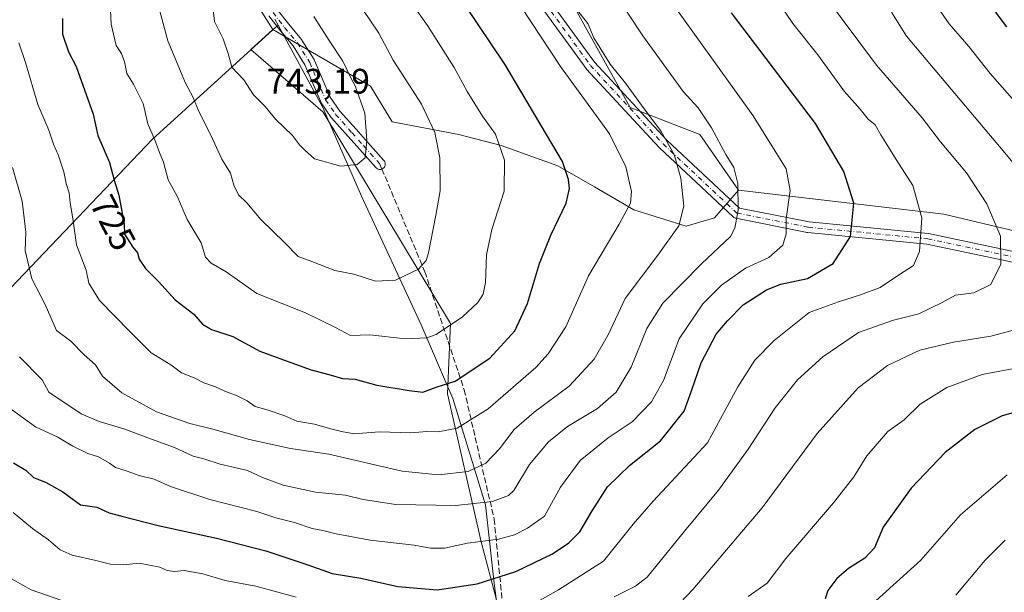
# Model space of a CAD drawing. Units: metres. Extents: x 617445 to 620890, y 4743314 to 4745686.
# Drawn here: x 618154 to 618432, y 4744218 to 4744380 of the extents above; entities that cross this region are included whole.
import ezdxf
from ezdxf.enums import TextEntityAlignment as Align

# ---------------------------------------------------------------- set-up
doc = ezdxf.new("R2010")
doc.units = ezdxf.units.M
doc.header["$MEASUREMENT"] = 0
doc.linetypes.add('DGN Style 3', pattern=[2.307223458686699, 1.648016756204785, -0.6592067024819142])
doc.linetypes.add('DGN Style 4', pattern=[2.6384748266838614, 1.318413404963828, -0.6592067024819142, 0.001648016756204785, -0.6592067024819142])
for name, color, linetype, lineweight in [('Arbolado forestal CxS', 92, 'Continuous', 0), ('Camino Cxs', 7, 'Continuous', 0), ('Camino eje', 30, 'DGN Style 4', 13), ('Cota de cima', 7, 'Continuous', 0), ('Curva de nivel maestra', 30, 'Continuous', 30), ('Curva de nivel normal', 30, 'Continuous', 0), ('Entidad de ámbito territorial', 7, 'Continuous', 0), ('Entidad de ámbito territorial CxS', 92, 'Continuous', 0), ('Matorral CxS', 135, 'Continuous', 0), ('Rótulo de curva de nivel directora', 7, 'Continuous', 0), ('Senda', 7, 'DGN Style 3', 0), ('Senda no paivmentada conexión', 7, 'DGN Style 3', 0)]:
    doc.layers.add(name, color=color, linetype=linetype, lineweight=lineweight)
doc.styles.add('Style-Arial', font='txt')

msp = doc.modelspace()

# ---------------------------------------------------------------- linework, layer by layer
at = {"layer": 'Arbolado forestal CxS', "color": 92, "linetype": 'Continuous', "lineweight": 0}
for points in [[(618346.6199000003, 4744707.449300001, 636.0627999999997), (618342.2251000004, 4744696.463099999, 639.1852000000072), (618325.3803000003, 4744692.801300001, 647.4743000000017), (618309.2669000002, 4744682.5483, 655.556500000006), (618314.3936999999, 4744669.365499999, 654.186400000006), (618309.8333000002, 4744660.560500001, 655.741200000004), (618292.0957000004, 4744657.130700001, 664.9850000000006), (618280.4937000005, 4744669.035700001, 669.9616999999998), (618263.4617, 4744660.5339, 677.4823999999935), (618255.2326999997, 4744658.5101, 680.8218000000053), (618248.1737000003, 4744663.4911, 682.995299999995), (618240.2922999999, 4744681.802100001, 685.2051000000065), (618208.1089000005, 4744666.7303, 697.7709000000032), (618195.5137, 4744658.9277, 703.4554999999964), (618201.5970999999, 4744632.968499999, 703.0742000000029), (618204.7030999997, 4744592.990700001, 703.2182999999933), (618214.0069000004, 4744563.901699999, 703.4863000000041), (618242.1331000002, 4744506.4933, 706.2679999999964), (618326.2150999998, 4744355.230699999, 715.366599999994), (618345.8982999995, 4744347.689300001, 710.984500000006), (618356.8195000002, 4744331.9133, 710.2648999999948)], [(618346.6199000003, 4744707.449300001, 636.0627999999997), (618342.2251000004, 4744696.463099999, 639.1852000000072), (618325.3803000003, 4744692.801300001, 647.4743000000017), (618309.2669000002, 4744682.5483, 655.556500000006), (618314.3936999999, 4744669.365499999, 654.186400000006), (618309.8333000002, 4744660.560500001, 655.741200000004), (618292.0957000004, 4744657.130700001, 664.9850000000006), (618280.4937000005, 4744669.035700001, 669.9616999999998), (618263.4617, 4744660.5339, 677.4823999999935), (618255.2326999997, 4744658.5101, 680.8218000000053), (618248.1737000003, 4744663.4911, 682.995299999995), (618240.2922999999, 4744681.802100001, 685.2051000000065), (618208.1089000005, 4744666.7303, 697.7709000000032), (618195.5137, 4744658.9277, 703.4554999999964), (618201.5970999999, 4744632.968499999, 703.0742000000029), (618204.7030999997, 4744592.990700001, 703.2182999999933), (618214.0069000004, 4744563.901699999, 703.4863000000041), (618242.1331000002, 4744506.4933, 706.2679999999964), (618326.2150999998, 4744355.230699999, 715.366599999994), (618345.8982999995, 4744347.689300001, 710.984500000006), (618356.8195000002, 4744331.9133, 710.2648999999948)], [(618439.0696999999, 4744319.425899999, 687.4501000000018), (618414.8664999995, 4744325.1887, 693.2329000000027), (618356.8195000002, 4744331.9133, 710.2648999999948), (618345.8982999995, 4744347.689300001, 710.984500000006), (618326.2150999998, 4744355.230699999, 715.366599999994), (618242.1331000002, 4744506.4933, 706.2679999999964), (618214.0069000004, 4744563.901699999, 703.4863000000041), (618204.7030999997, 4744592.990700001, 703.2182999999933), (618201.5970999999, 4744632.968499999, 703.0742000000029)], [(618142.9448999995, 4744518.000800001, 715.4043999999994), (618175.1312999995, 4744515.540200001, 723.7152999999962), (618177.9501, 4744500.916099999, 724.5320000000065), (618182.6880999999, 4744486.4867, 726.8411999999954), (618186.8585999999, 4744477.1337, 727.795100000003), (618191.3015000002, 4744466.2587, 728.5963000000047), (618196.3909, 4744454.2479, 729.6159000000043), (618199.7909000004, 4744445.774700001, 730.386799999993), (618203.1829000004, 4744437.936699999, 731.4168999999966), (618206.1725000005, 4744431.8727, 732.4532999999938), (618209.2203000003, 4744420.854699999, 734.578999999998), (618211.6416999997, 4744408.9387, 736.435500000007), (618214.4367000004, 4744397.7907, 738.4296000000032), (618217.1584999999, 4744391.025900001, 739.4909999999945), (618219.6485000001, 4744386.2885, 740.3058000000019), (618219.7330999998, 4744386.152899999, 740.324099999998), (618225.2833000004, 4744377.254699999, 741.5047999999952), (618219.0528999995, 4744371.6007, 741.1858999999968), (618239.5217000004, 4744353.9921, 740.8466999999946), (618275.5097000003, 4744294.294500001, 730.5673999999999), (618274.6306999996, 4744274.449300001, 724.4879999999977), (618284.1146999998, 4744232.657099999, 705.6686000000045), (618306.2905000001, 4744148.8991, 679.2307000000001)], [(618175.1312999995, 4744515.540200001, 723.7152999999962), (618177.9501, 4744500.916099999, 724.5320000000065), (618182.6880999999, 4744486.4867, 726.8411999999954), (618186.8585999999, 4744477.1337, 727.795100000003), (618191.3015000002, 4744466.2587, 728.5963000000047), (618196.3909, 4744454.2479, 729.6159000000043), (618199.7909000004, 4744445.774700001, 730.386799999993), (618203.1829000004, 4744437.936699999, 731.4168999999966), (618206.1725000005, 4744431.8727, 732.4532999999938), (618209.2203000003, 4744420.854699999, 734.578999999998), (618211.6416999997, 4744408.9387, 736.435500000007), (618214.4367000004, 4744397.7907, 738.4296000000032), (618217.1584999999, 4744391.025900001, 739.4909999999945), (618219.6485000001, 4744386.2885, 740.3058000000019), (618219.7330999998, 4744386.152899999, 740.324099999998), (618225.2833000004, 4744377.254699999, 741.5047999999952)], [(618175.1312999995, 4744515.540200001, 723.7152999999962), (618177.9501, 4744500.916099999, 724.5320000000065), (618182.6880999999, 4744486.4867, 726.8411999999954), (618186.8585999999, 4744477.1337, 727.795100000003), (618191.3015000002, 4744466.2587, 728.5963000000047), (618196.3909, 4744454.2479, 729.6159000000043), (618199.7909000004, 4744445.774700001, 730.386799999993), (618203.1829000004, 4744437.936699999, 731.4168999999966), (618206.1725000005, 4744431.8727, 732.4532999999938), (618209.2203000003, 4744420.854699999, 734.578999999998), (618211.6416999997, 4744408.9387, 736.435500000007), (618214.4367000004, 4744397.7907, 738.4296000000032), (618217.1584999999, 4744391.025900001, 739.4909999999945), (618219.6485000001, 4744386.2885, 740.3058000000019), (618219.7330999998, 4744386.152899999, 740.324099999998), (618225.2833000004, 4744377.254699999, 741.5047999999952)], [(618242.1331000002, 4744506.4933, 706.2679999999964), (618326.2150999998, 4744355.230699999, 715.366599999994), (618345.8982999995, 4744347.689300001, 710.984500000006), (618356.8195000002, 4744331.9133, 710.2648999999948), (618350.0368999997, 4744324.0689, 712.0412000000069), (618342.0179000003, 4744321.7413, 714.5613000000012), (618327.2732999995, 4744326.397100001, 719.6879000000046), (618316.1508999999, 4744332.8643, 723.4152999999933), (618305.8041000003, 4744338.813899999, 725.2994000000036), (618289.7664999999, 4744344.5045, 729.3861999999937), (618277.8673, 4744347.608899999, 732.7170000000042), (618258.9842999997, 4744351.2305, 737.7553999999947), (618252.8765000004, 4744361.272299999, 738.1662999999971), (618225.2833000004, 4744377.254699999, 741.5047999999952), (618219.7330999998, 4744386.152899999, 740.324099999998)], [(618225.2833000004, 4744377.254699999, 741.5047999999952), (618219.0528999995, 4744371.6007, 741.1858999999968), (618239.5217000004, 4744353.9921, 740.8466999999946), (618275.5097000003, 4744294.294500001, 730.5673999999999), (618274.6306999996, 4744274.449300001, 724.4879999999977), (618284.1146999998, 4744232.657099999, 705.6686000000045), (618306.2905000001, 4744148.8991, 679.2307000000001), (618335.7071000002, 4744078.709899999, 672.4226000000053), (618344.3947000002, 4744070.025900001, 671.073000000004), (618359.2698999997, 4744083.806700001, 664.2357000000047), (618390.4555000003, 4744115.680500001, 644.5463000000018), (618411.9457, 4744132.2051, 635.727899999998), (618432.2987000003, 4744129.3783, 629.8423000000039), (618499.1020999998, 4744102.5987, 611.642200000002)], [(618225.2833000004, 4744377.254699999, 741.5047999999952), (618252.8765000004, 4744361.272299999, 738.1662999999971), (618258.9842999997, 4744351.2305, 737.7553999999947), (618277.8673, 4744347.608899999, 732.7170000000042), (618289.7664999999, 4744344.5045, 729.3861999999937), (618305.8041000003, 4744338.813899999, 725.2994000000036), (618316.1508999999, 4744332.8643, 723.4152999999933), (618327.2732999995, 4744326.397100001, 719.6879000000046), (618342.0179000003, 4744321.7413, 714.5613000000012), (618350.0368999997, 4744324.0689, 712.0412000000069), (618356.8195000002, 4744331.9133, 710.2648999999948)], [(618356.8195000002, 4744331.9133, 710.2648999999948), (618414.8664999995, 4744325.1887, 693.2329000000027), (618439.0696999999, 4744319.425899999, 687.4501000000018)]]:
    msp.add_polyline3d(points, dxfattribs=at)
at = {"layer": 'Camino Cxs', "color": 7, "linetype": 'Continuous', "lineweight": 0}
for points in [[(618163.7666999997, 4744638.145300001, 717.2063000000054), (618193.1882999997, 4744593.9069, 707.7661999999983), (618193.2282999996, 4744593.8433, 707.7541999999958), (618209.1083000004, 4744567.1647, 706.6723000000056), (618209.1546999998, 4744567.079700001, 706.702900000004), (618229.8503000002, 4744525.899499999, 706.9008000000031), (618249.0513000004, 4744498.258500001, 709.2200000000012), (618249.1185, 4744498.1527, 709.2287000000069), (618249.1505000005, 4744498.0943, 709.2358999999997), (618260.3687000005, 4744476.5043, 714.6101000000053), (618260.4473000001, 4744476.3257, 714.5749999999972), (618260.4967, 4744476.1611, 714.5280000000057), (618267.2222999996, 4744447.9979, 716.2712999999932), (618278.7603000002, 4744427.229499999, 716.1532000000007), (618298.7707000002, 4744392.092300001, 718.0120000000024), (618316.1984999999, 4744368.088300001, 717.3628999999929), (618336.6067000004, 4744346.0341, 714.3555999999954), (618357.0897000004, 4744326.851700001, 710.1824999999953), (618376.7713000001, 4744322.979900001, 703.8628999999929), (618410.4335000003, 4744319.679500001, 694.782600000006), (618410.5477, 4744319.663899999, 694.7333999999975), (618448.2865000004, 4744311.719699999, 686.624299999996)], [(618163.7666999997, 4744638.145300001, 717.2063000000054), (618193.1882999997, 4744593.9069, 707.7661999999983), (618193.2282999996, 4744593.8433, 707.7541999999958), (618209.1083000004, 4744567.1647, 706.6723000000056), (618209.1546999998, 4744567.079700001, 706.702900000004), (618229.8503000002, 4744525.899499999, 706.9008000000031), (618249.0513000004, 4744498.258500001, 709.2200000000012), (618249.1185, 4744498.1527, 709.2287000000069), (618249.1505000005, 4744498.0943, 709.2358999999997), (618260.3687000005, 4744476.5043, 714.6101000000053), (618260.4473000001, 4744476.3257, 714.5749999999972), (618260.4967, 4744476.1611, 714.5280000000057), (618267.2222999996, 4744447.9979, 716.2712999999932), (618278.7603000002, 4744427.229499999, 716.1532000000007), (618298.7707000002, 4744392.092300001, 718.0120000000024), (618316.1984999999, 4744368.088300001, 717.3628999999929), (618336.6067000004, 4744346.0341, 714.3555999999954), (618357.0897000004, 4744326.851700001, 710.1824999999953), (618376.7713000001, 4744322.979900001, 703.8628999999929), (618410.4335000003, 4744319.679500001, 694.782600000006), (618410.5477, 4744319.663899999, 694.7333999999975), (618448.2865000004, 4744311.719699999, 686.624299999996)], [(618447.6942999996, 4744308.778899999, 686.5106999999989), (618410.0586999999, 4744316.701900001, 695.1676000000007), (618376.4062999999, 4744320.001300001, 704.8711000000039), (618376.2777000006, 4744320.019500001, 704.8991999999998), (618356.0887000002, 4744323.9911, 711.7283000000026), (618355.8866999998, 4744324.045700001, 711.7798999999941), (618355.6942999996, 4744324.127900001, 711.8166999999958), (618355.5151000004, 4744324.236099999, 711.8381999999983), (618355.3529000003, 4744324.368100001, 711.8439999999973), (618334.5169000002, 4744343.881100001, 715.4899000000005), (618334.4413000002, 4744343.9571, 715.5001000000047), (618313.9360999997, 4744366.1161, 720.9867999999989), (618313.8879000006, 4744366.170700001, 720.9832000000025), (618313.8230999997, 4744366.253500001, 720.968200000003), (618296.2944999998, 4744390.396700001, 721.1682000000002)], [(618447.6942999996, 4744308.778899999, 686.5106999999989), (618410.0586999999, 4744316.701900001, 695.1676000000007), (618376.4062999999, 4744320.001300001, 704.8711000000039), (618376.2777000006, 4744320.019500001, 704.8991999999998), (618356.0887000002, 4744323.9911, 711.7283000000026), (618355.8866999998, 4744324.045700001, 711.7798999999941), (618355.6942999996, 4744324.127900001, 711.8166999999958), (618355.5151000004, 4744324.236099999, 711.8381999999983), (618355.3529000003, 4744324.368100001, 711.8439999999973), (618334.5169000002, 4744343.881100001, 715.4899000000005), (618334.4413000002, 4744343.9571, 715.5001000000047), (618313.9360999997, 4744366.1161, 720.9867999999989), (618313.8879000006, 4744366.170700001, 720.9832000000025), (618313.8230999997, 4744366.253500001, 720.968200000003), (618296.2944999998, 4744390.396700001, 721.1682000000002)], [(618226.5723000001, 4744382.964500001, 747.3926000000066), (618229.8098999998, 4744378.7795, 748.600099999996), (618233.3923000004, 4744374.4803, 748.3638999999966), (618233.5088999998, 4744374.3201, 748.3310999999959), (618236.9889000002, 4744368.800100001, 747.7929000000004), (618237.0191000003, 4744368.7501, 747.7829000000056), (618237.1009000001, 4744368.585899999, 747.7584000000061), (618241.5207000002, 4744358.1679, 746.8120999999956), (618244.2317000004, 4744354.258300001, 745.7434999999969), (618248.7984999996, 4744349.1095, 744.9496999999974), (618252.1387, 4744345.399499999, 743.8371000000043), (618256.6823000005, 4744340.2753, 742.131899999993), (618256.8290999997, 4744340.079700001, 742.1153999999952), (618256.9420999996, 4744339.8629, 742.1083999999975), (618257.0185000002, 4744339.6305, 742.1101999999955), (618257.0560999997, 4744339.388900001, 742.1195000000008), (618257.0538999997, 4744339.144300001, 742.1346000000049), (618257.0119000003, 4744338.9035, 742.1536000000052), (618256.9315, 4744338.672499999, 742.1745999999986), (618256.8145000003, 4744338.457699999, 742.1959000000061), (618256.6643000003, 4744338.264900001, 742.2160000000005), (618256.4846999999, 4744338.098900001, 742.2339999999967), (618256.2805000005, 4744337.964299999, 742.2497000000003), (618256.0571, 4744337.864900001, 742.2630999999965), (618255.8205000004, 4744337.8029, 742.2749000000041), (618255.5669, 4744337.780099999, 742.2866999999969), (618255.3130999999, 4744337.8005, 742.2991999999941), (618255.0663000002, 4744337.863700001, 742.3136999999988), (618254.8339000001, 4744337.967499999, 742.3313000000054), (618254.6222999999, 4744338.109300001, 742.3527999999933), (618254.4376999997, 4744338.2849, 742.3779999999971), (618249.9014999997, 4744343.400699999, 746.1717999999966), (618246.5614999998, 4744347.110500001, 747.2400000000052), (618241.9008999999, 4744352.365900001, 747.2872000000062), (618241.8174999999, 4744352.475299999, 747.3083000000044), (618238.9675000003, 4744356.585300001, 749.9113999999972), (618238.9011000004, 4744356.690099999, 749.9455000000017), (618238.8191000001, 4744356.8543, 749.9717999999993), (618234.3865, 4744367.3027, 749.7666000000027), (618231.0241, 4744372.6361, 748.874800000005), (618227.4877000004, 4744376.879699999, 748.709600000002), (618224.1737000003, 4744381.1623, 748.5712000000058)], [(618226.5723000001, 4744382.964500001, 747.3926000000066), (618229.8098999998, 4744378.7795, 748.600099999996), (618233.3923000004, 4744374.4803, 748.3638999999966), (618233.5088999998, 4744374.3201, 748.3310999999959), (618236.9889000002, 4744368.800100001, 747.7929000000004), (618237.0191000003, 4744368.7501, 747.7829000000056), (618237.1009000001, 4744368.585899999, 747.7584000000061), (618241.5207000002, 4744358.1679, 746.8120999999956), (618244.2317000004, 4744354.258300001, 745.7434999999969), (618248.7984999996, 4744349.1095, 744.9496999999974), (618252.1387, 4744345.399499999, 743.8371000000043), (618256.6823000005, 4744340.2753, 742.131899999993), (618256.8290999997, 4744340.079700001, 742.1153999999952), (618256.9420999996, 4744339.8629, 742.1083999999975), (618257.0185000002, 4744339.6305, 742.1101999999955), (618257.0560999997, 4744339.388900001, 742.1195000000008), (618257.0538999997, 4744339.144300001, 742.1346000000049), (618257.0119000003, 4744338.9035, 742.1536000000052), (618256.9315, 4744338.672499999, 742.1745999999986), (618256.8145000003, 4744338.457699999, 742.1959000000061), (618256.6643000003, 4744338.264900001, 742.2160000000005), (618256.4846999999, 4744338.098900001, 742.2339999999967), (618256.2805000005, 4744337.964299999, 742.2497000000003), (618256.0571, 4744337.864900001, 742.2630999999965), (618255.8205000004, 4744337.8029, 742.2749000000041), (618255.5669, 4744337.780099999, 742.2866999999969), (618255.3130999999, 4744337.8005, 742.2991999999941), (618255.0663000002, 4744337.863700001, 742.3136999999988), (618254.8339000001, 4744337.967499999, 742.3313000000054), (618254.6222999999, 4744338.109300001, 742.3527999999933), (618254.4376999997, 4744338.2849, 742.3779999999971), (618249.9014999997, 4744343.400699999, 746.1717999999966), (618246.5614999998, 4744347.110500001, 747.2400000000052), (618241.9008999999, 4744352.365900001, 747.2872000000062), (618241.8174999999, 4744352.475299999, 747.3083000000044), (618238.9675000003, 4744356.585300001, 749.9113999999972), (618238.9011000004, 4744356.690099999, 749.9455000000017), (618238.8191000001, 4744356.8543, 749.9717999999993), (618234.3865, 4744367.3027, 749.7666000000027), (618231.0241, 4744372.6361, 748.874800000005), (618227.4877000004, 4744376.879699999, 748.709600000002), (618224.1737000003, 4744381.1623, 748.5712000000058)]]:
    msp.add_polyline3d(points, dxfattribs=at)
at = {"layer": 'Camino eje', "color": 30, "linetype": 'DGN Style 4', "lineweight": 13}
for points in [[(618162.5176999997, 4744637.3147, 717.6321000000025), (618191.9392999997, 4744593.076099999, 708.7372999999934), (618207.8142999997, 4744566.406099999, 706.2458999999944), (618228.5576999999, 4744525.131100001, 707.6546999999993), (618247.8195000002, 4744497.4027, 710.1554999999935), (618259.0377000002, 4744475.812700001, 714.1358999999939), (618265.8110999997, 4744447.449300001, 718.7069000000047), (618277.4528999999, 4744426.494100001, 716.4456000000064), (618297.5083, 4744391.278100001, 718.2752999999939), (618315.0368999997, 4744367.1349, 718.9045999999945), (618335.5422999999, 4744344.9759, 714.8405999999959), (618356.3781000003, 4744325.462900001, 711.0191999999952), (618376.5526999999, 4744321.494100001, 704.1201000000001), (618410.2871000003, 4744318.186699999, 694.8350000000064), (618447.9902999997, 4744310.249299999, 686.5700999999972)], [(618225.3601000002, 4744382.0801, 747.6778999999952), (618228.6401000004, 4744377.840100001, 748.5188000000054), (618232.2401000002, 4744373.520099999, 748.584799999997), (618235.7200999996, 4744368.0001, 748.7284000000074), (618240.2001, 4744357.440099999, 748.2483999999968), (618243.0500999996, 4744353.3301, 746.0043000000006), (618247.6801000005, 4744348.110099999, 745.646900000007), (618251.0201000003, 4744344.4001, 744.8282999999938), (618255.5601000005, 4744339.280099999, 742.3135000000038)]]:
    msp.add_polyline3d(points, dxfattribs=at)
at = {"layer": 'Curva de nivel maestra', "color": 30, "linetype": 'Continuous', "lineweight": 30, "flags": 128}
for points, elevation in [([(618267.6699999999, 4744274.880100001), (618271.4400000004, 4744276.290100001), (618276.7999999998, 4744278.0101), (618286.6299999999, 4744284.530099999), (618293.7100000001, 4744292.200099999), (618297.2599999999, 4744299.880100001), (618300.6799999997, 4744311.220100001), (618303.8799999999, 4744319.220100001), (618308.1699999999, 4744328.220100001), (618309.0999999996, 4744332.360099999), (618308.8499999996, 4744334.9101), (618307.0999999996, 4744340.040100001), (618290.8399999999, 4744367.520099999), (618268.0800000001, 4744401.5001)], 725), ([(618425.9800000006, 4744386.880100001), (618432.5099999999, 4744378.020099999)], 675), ([(618152.0700000003, 4744254.950099999), (618155.5199999996, 4744252.8201), (618157.7400000002, 4744250.8101), (618161.0499999998, 4744249.460100001), (618166.0199999996, 4744246.770099999), (618170.9699999997, 4744243.050100001), (618175.6200000001, 4744242.370100001), (618179.0899999999, 4744240.840100001), (618182.6799999997, 4744239.9001), (618192.9400000004, 4744237.2601), (618209.4199999999, 4744233.640100001), (618223.3099999996, 4744230.0601), (618235.2100000001, 4744226.100099999), (618242.0499999998, 4744223.690099999), (618250.1900000004, 4744222.4101), (618260.6100000005, 4744220.020099999), (618271.6799999997, 4744219.100099999), (618283.0199999996, 4744220.7601), (618293.9500000002, 4744224.290100001), (618304.3399999999, 4744229.2601), (618308.9199999999, 4744232.300100001), (618312.0499999998, 4744235.460100001), (618315.4699999997, 4744241.4001), (618319.7999999998, 4744248.120100001), (618326.0800000001, 4744254.1501), (618334.79, 4744261.130100001), (618341.5300000003, 4744269.550100001), (618343.5300000003, 4744275.280099999), (618346.2599999999, 4744283.1501), (618350.5, 4744291.280099999), (618353.7100000001, 4744295.030099999), (618358.2100000001, 4744299.530099999), (618364.7800000003, 4744303.8301), (618368.7599999999, 4744305.360099999), (618376.3799999999, 4744307.0001), (618383.6100000005, 4744311.220100001), (618388.4800000006, 4744318.880100001), (618389.4199999999, 4744328.220100001), (618386.5999999996, 4744337.220100001), (618378.5800000001, 4744350.7401), (618354.8899999997, 4744381.970100001)], 700), ([(618165.9199999999, 4744380.4001), (618165.9100000003, 4744375.9901), (618167.5599999996, 4744370.9801), (618169.7400000002, 4744366.8201), (618174.5499999998, 4744353.420100001), (618175.9000000004, 4744347.340100001), (618179.1600000003, 4744339.780099999), (618180.4500000002, 4744334.720100001), (618181.8399999999, 4744330.470100001), (618183.3200000003, 4744322.3201), (618183.4100000003, 4744319.470100001), (618185.7100000001, 4744315.790100001), (618187.0700000003, 4744314.190099999), (618187.5099999999, 4744312.420100001), (618189.2999999998, 4744309.840100001), (618193.04, 4744306.120100001), (618197.7599999999, 4744300.9301), (618202.9800000006, 4744296.920100001), (618205.4800000006, 4744294.050100001), (618208.0199999996, 4744292.540100001), (618213.9600000001, 4744290.5701), (618221.6200000001, 4744286.4901), (618227.2999999998, 4744284.380100001), (618236.1500000004, 4744281.2301), (618241.1699999999, 4744279.920100001), (618245.0199999996, 4744278.770099999), (618248.5199999996, 4744278.600099999), (618254.7100000001, 4744276.9001), (618263.7999999998, 4744275.3201), (618267.6699999999, 4744274.880100001)], 725), ([(618438.4299999997, 4744270.170100001), (618431.3600000005, 4744268.1601), (618423.5899999999, 4744264.3301), (618415.2400000002, 4744257.850099999), (618405.6399999997, 4744247.770099999), (618397.7400000002, 4744236.7501), (618395.2199999997, 4744230.960100001), (618392.54, 4744228.020099999), (618387.9400000004, 4744225.100099999), (618384.6100000005, 4744222.300100001), (618382.04, 4744218.920100001), (618381.3399999999, 4744216.5601)], 675)]:
    msp.add_lwpolyline(points, dxfattribs=dict(at, elevation=elevation))
at = {"layer": 'Curva de nivel normal', "color": 30, "linetype": 'Continuous', "lineweight": 0, "flags": 128}
for points, elevation in [([(618303.8099999996, 4744414.880000001), (618329.8099999996, 4744375.550000001), (618341.2199999997, 4744359.74), (618345.4800000006, 4744355.220000001), (618349.2199999997, 4744349.49), (618353.2599999999, 4744342.01), (618355.5099999999, 4744338.369999999), (618356.6399999997, 4744333.84), (618356.7999999998, 4744326.279999999), (618355.8300000001, 4744321.17), (618354.5700000003, 4744318.82), (618346.4000000004, 4744311.15), (618335.4400000004, 4744299.980000001), (618330.9500000002, 4744292.9), (618326.5300000003, 4744281.9), (618322.2800000003, 4744274.880000001), (618317.0599999996, 4744270.26), (618308.5800000001, 4744265.189999999), (618303.1399999997, 4744260.859999999), (618297.7999999998, 4744254.470000001), (618293.3600000005, 4744247.16), (618291.8300000001, 4744245.67), (618287.3700000001, 4744244.02), (618277.0300000003, 4744242.84), (618260.0300000003, 4744243.210000001), (618250.8399999999, 4744244.59), (618245.7999999998, 4744245.83), (618237.3899999997, 4744246.609999999), (618228.2199999997, 4744248.59), (618222.3600000005, 4744250.800000001), (618218.1900000004, 4744252.74), (618210.4699999997, 4744254.58), (618205.7699999996, 4744256.050000001), (618202.7800000003, 4744256.82), (618197.5700000003, 4744259.230000001), (618189.9500000002, 4744261.99), (618183.2599999999, 4744264.58), (618176.2100000001, 4744266.58), (618171.1500000004, 4744268.789999999), (618162.0199999996, 4744274.9), (618160.1900000004, 4744278.4), (618153.7800000003, 4744284.859999999)], 709.9999999999999), ([(618284.1600000003, 4744400.9), (618306.5599999996, 4744366.890000001), (618320.3799999999, 4744347.800000001), (618325.0499999998, 4744338.470000001), (618326.6100000005, 4744331.529999999), (618326.3200000003, 4744328.220000001), (618323.1600000003, 4744322.359999999), (618314.5, 4744307.779999999), (618308.0499999998, 4744293.359999999), (618303.0899999999, 4744285.720000001), (618299.5999999996, 4744281.880000001), (618286.1399999997, 4744270.140000001), (618277.3600000005, 4744264.720000001), (618271.9699999997, 4744263.640000001), (618268.7699999996, 4744263.76), (618264.2999999998, 4744263.430000001), (618255.4800000006, 4744263.67), (618248.29, 4744263.08), (618244.7100000001, 4744263.800000001), (618241.2699999996, 4744264.600000001), (618237.0999999996, 4744265.83), (618232.0899999999, 4744266.67), (618228.7400000002, 4744268.180000001), (618223.7000000002, 4744269.930000001), (618220.3099999996, 4744270.83), (618218.0999999996, 4744272.439999999), (618215.2699999996, 4744273.890000001), (618211.79, 4744275.15), (618209.0899999999, 4744276.41), (618205.79, 4744277.51), (618203.0599999996, 4744278.890000001), (618199.4900000002, 4744280.32), (618196.5300000003, 4744282.65), (618190.9299999997, 4744286.02), (618184.9000000004, 4744291.980000001), (618176.3799999999, 4744300.800000001), (618173.29, 4744305.710000001), (618172.5599999996, 4744309.350000001), (618169.8499999996, 4744316.52), (618168.8399999999, 4744323.880000001), (618168.0099999999, 4744328.310000001), (618167.7699999996, 4744331.130000001), (618166.9199999999, 4744333.82), (618166.2800000003, 4744337.09), (618164.6600000003, 4744341.880000001), (618163.3399999999, 4744344.880000001), (618162.04, 4744348.880000001), (618158.9400000004, 4744356.16), (618155.4400000004, 4744368), (618153.5300000003, 4744373.5)], 720.0000000000001), ([(618192.7000000002, 4744384.949999999), (618195.6699999999, 4744374.130000001), (618200.5999999996, 4744362.180000001), (618202.7000000002, 4744358.24), (618204.5199999996, 4744353.92), (618207.9299999997, 4744347.26), (618210.9199999999, 4744340.67), (618213.3600000005, 4744336.77), (618214.2599999999, 4744333.34), (618215.5599999996, 4744330.640000001), (618217.9299999997, 4744328.34), (618221.8799999999, 4744323.619999999), (618228.5599999996, 4744317.140000001), (618232.4800000006, 4744313.189999999), (618236.3099999996, 4744311.789999999), (618242.8499999996, 4744309.230000001), (618248.1799999997, 4744308.25), (618254.2599999999, 4744306.24), (618259.9900000002, 4744306.52), (618266.4199999999, 4744309.600000001), (618268.6100000005, 4744312.039999999), (618269.29, 4744314.26), (618271.3499999996, 4744324.869999999), (618272.5999999996, 4744331.779999999), (618272.5199999996, 4744341.039999999), (618271.0499999998, 4744348.25), (618267.3200000003, 4744356.17), (618259.3200000003, 4744368.680000001), (618255.2400000002, 4744376.279999999), (618246.3499999996, 4744389.41)], 735), ([(618407.9500000002, 4744391.029999999), (618416.3799999999, 4744378.939999999), (618421.8700000001, 4744372.539999999), (618427.9500000002, 4744364.850000001), (618435.4699999997, 4744356.279999999)], 680), ([(618380.5599999996, 4744387.730000001), (618395.8700000001, 4744367.25), (618408.7400000002, 4744352.390000001), (618413.9299999997, 4744345.550000001), (618421.2199999997, 4744336.84), (618427.04, 4744328.060000001), (618430.8300000001, 4744318.939999999), (618430.9900000002, 4744311.029999999), (618428.1399999997, 4744305.25), (618423.2999999998, 4744302.9), (618418.1100000005, 4744302.279999999), (618414.3799999999, 4744300.220000001), (618407.7800000003, 4744297), (618400.6799999997, 4744295.180000001), (618390.7199999997, 4744291.710000001), (618380.6600000003, 4744284.880000001), (618373.5499999998, 4744278.359999999), (618367.1600000003, 4744270.460000001), (618359.5499999998, 4744258.77), (618351.2300000006, 4744247.17), (618341.6399999997, 4744235.619999999), (618331.04, 4744222.680000001), (618327.7400000002, 4744220.109999999), (618321.6799999997, 4744217.130000001)], 690), ([(618179.4900000002, 4744382.74), (618179.6500000004, 4744378.779999999), (618181.0199999996, 4744372.74), (618182.5199999996, 4744370.550000001), (618183.4000000004, 4744368.199999999), (618184.0999999996, 4744364.880000001), (618185.9500000002, 4744361.84), (618188.6600000003, 4744356.369999999), (618189.9600000001, 4744350.67), (618192.0999999996, 4744345.84), (618193.2999999998, 4744342.539999999), (618194.4100000003, 4744339.84), (618195.7599999999, 4744334.880000001), (618198.4199999999, 4744330.07), (618201.1399999997, 4744323.640000001), (618205.0199999996, 4744317.07), (618206.3099999996, 4744313.01), (618207.9199999999, 4744311.289999999), (618212.0999999996, 4744308.880000001), (618220.7400000002, 4744302.720000001), (618234.54, 4744297.289999999), (618243.04, 4744293.119999999), (618247.2800000003, 4744290.869999999), (618252.7400000002, 4744291.029999999), (618262.7999999998, 4744289.92), (618268.7800000003, 4744290.27), (618271.4699999997, 4744291.16), (618278.8499999996, 4744296.119999999), (618283.2000000002, 4744300.199999999), (618284.7300000006, 4744302.550000001), (618285.3700000001, 4744305.880000001), (618285.6699999999, 4744313.710000001), (618287.1399999997, 4744320.850000001), (618290.6900000004, 4744331.66), (618290.7800000003, 4744340.359999999), (618288.2199999997, 4744347.74), (618284.5700000003, 4744352.84), (618280.1600000003, 4744359.789999999), (618276.5700000003, 4744366.58), (618269.04, 4744378.430000001), (618264.5999999996, 4744384.630000001)], 730), ([(618208.2100000001, 4744385.289999999), (618208.8600000005, 4744379.58), (618211.2400000002, 4744374.67), (618212.7100000001, 4744370.550000001), (618213.7100000001, 4744366.680000001), (618217.0700000003, 4744363.050000001), (618219.8799999999, 4744358.859999999), (618223.1399999997, 4744355.58), (618226.0999999996, 4744352.02), (618230.8200000003, 4744347.359999999), (618232.7999999998, 4744344.74), (618234.2999999998, 4744343.180000001), (618237.1100000005, 4744340.789999999), (618244.5099999999, 4744338.74), (618249.1600000003, 4744339.17), (618251.3499999996, 4744341.07), (618251.9000000004, 4744345.939999999), (618251.2999999998, 4744353.65), (618248.5700000003, 4744361.380000001), (618247.3300000001, 4744363.609999999), (618245.0499999998, 4744368.34), (618241.2199999997, 4744374.16), (618236.9100000003, 4744380.960000001)], 740), ([(618368.0700000003, 4744385.060000001), (618372.2300000006, 4744379), (618379.2800000003, 4744370.15), (618386.7100000001, 4744359.9), (618391.1900000004, 4744354.800000001), (618393.5199999996, 4744351.939999999), (618395.4199999999, 4744350.390000001), (618397.0499999998, 4744347.52), (618401.3600000005, 4744340.630000001), (618406.1399999997, 4744333.25), (618408.6100000005, 4744324.15), (618408.0199999996, 4744314.57), (618406.3099999996, 4744310.640000001), (618402.3200000003, 4744308.100000001), (618396.8499999996, 4744304.42), (618391.3499999996, 4744302.390000001), (618385.1399999997, 4744300.359999999), (618376.8399999999, 4744297.350000001), (618366.9299999997, 4744289.5), (618361.5, 4744283.880000001), (618356.6399999997, 4744276.350000001), (618348.0999999996, 4744260.550000001), (618332.7699999996, 4744244.08), (618327.0599999996, 4744237.59), (618318.6799999997, 4744227.140000001), (618305.9600000001, 4744219.09), (618290.4400000004, 4744210.359999999)], 695), ([(618339.6200000001, 4744382.699999999), (618361.0199999996, 4744352.960000001), (618370.2999999998, 4744337.960000001), (618371.4800000006, 4744331.869999999), (618370.2800000003, 4744323.800000001), (618370.2800000003, 4744319.560000001), (618369.3499999996, 4744316.390000001), (618365.4299999997, 4744312.880000001), (618358.8200000003, 4744309.930000001), (618352.04, 4744305.109999999), (618346.79, 4744299.800000001), (618340.0800000001, 4744289.939999999), (618335.6200000001, 4744278.220000001), (618332.2599999999, 4744272.119999999), (618326.8099999996, 4744266.51), (618320.0199999996, 4744261.970000001), (618312.1100000005, 4744255.619999999), (618306.5199999996, 4744248.07), (618302.0199999996, 4744239.880000001), (618297.25, 4744236.52), (618293.5300000003, 4744234.560000001), (618289.0599999996, 4744233.4), (618280.2800000003, 4744232.24), (618273.8200000003, 4744230.869999999), (618269.8700000001, 4744230.810000001), (618265.2300000006, 4744231.730000001), (618252.8399999999, 4744233.109999999), (618243.1900000004, 4744234.850000001), (618239.4600000001, 4744235.869999999), (618236.4600000001, 4744236.42), (618231.3799999999, 4744238.08), (618226.1399999997, 4744239.380000001), (618220.7999999998, 4744241.210000001), (618207.4699999997, 4744244.550000001), (618196.3700000001, 4744248.25), (618191.7800000003, 4744250.300000001), (618187.5499999998, 4744251.4), (618183.8600000005, 4744252.720000001), (618180.8200000003, 4744253.57), (618179.1299999999, 4744254.880000001), (618176.0700000003, 4744256.600000001), (618173.0300000003, 4744257.58), (618168.7699999996, 4744259.640000001), (618164.5800000001, 4744262.189999999), (618158.2800000003, 4744265.140000001), (618151.5199999996, 4744270)], 705), ([(618311.0300000003, 4744383.17), (618314.2999999998, 4744378.960000001), (618316.0099999999, 4744374.92), (618320.5599999996, 4744367.480000001), (618324.9500000002, 4744362.15), (618329.4500000002, 4744355.890000001), (618334.9800000006, 4744348.480000001), (618338.6699999999, 4744342.02), (618340.5800000001, 4744335.279999999), (618341.3799999999, 4744327.42), (618339.9500000002, 4744321.880000001), (618334.04, 4744313.57), (618324.8399999999, 4744301.300000001), (618320.0999999996, 4744291.24), (618316.1100000005, 4744284.220000001), (618309.0099999999, 4744276.550000001), (618299.0800000001, 4744269.24), (618293.4900000002, 4744264.300000001), (618289.3600000005, 4744258.91), (618285.4400000004, 4744254.859999999), (618280.4699999997, 4744252.5), (618272.1399999997, 4744251.5), (618261.7999999998, 4744252.619999999), (618241.0999999996, 4744257.34), (618230.25, 4744259), (618218.75, 4744261.5), (618208.3700000001, 4744264.449999999), (618201.8600000005, 4744266.039999999), (618192.4699999997, 4744269.380000001), (618182.6500000004, 4744274.680000001), (618177.2300000006, 4744279.380000001), (618175.2300000006, 4744282.65), (618172.0099999999, 4744285.430000001), (618168.2100000001, 4744289.289999999), (618164.2100000001, 4744292.32), (618160.9900000002, 4744299.640000001), (618157.2400000002, 4744306.9), (618155.3799999999, 4744314.91), (618155.5199999996, 4744320.02), (618154.4800000006, 4744328.800000001), (618151.75, 4744338.32)], 715), ([(618441.4699999997, 4744331.210000001), (618430.5499999998, 4744344.300000001), (618404.3300000001, 4744375.4), (618400.0999999996, 4744382.17)], 685), ([(618340.3499999996, 4744215.42), (618343.9199999999, 4744219.140000001), (618363.5700000003, 4744242.230000001), (618379.0899999999, 4744263.199999999), (618390.6299999999, 4744276.119999999), (618398.9199999999, 4744282.460000001), (618408.04, 4744286.720000001), (618417.5700000003, 4744288.970000001), (618428.1399999997, 4744290.66), (618445.7999999998, 4744295.41)], 685), ([(618436.6900000004, 4744281.92), (618425.7199999997, 4744279.92), (618415.6900000004, 4744276.199999999), (618408.1600000003, 4744271.460000001), (618403.6799999997, 4744267.08), (618399.0199999996, 4744263.74), (618393.1200000001, 4744256.949999999), (618389.4299999997, 4744250.970000001), (618383.6699999999, 4744243.65), (618370.25, 4744227.880000001), (618364.9500000002, 4744220.960000001), (618359.5599999996, 4744217.220000001)], 680), ([(618395.6799999997, 4744215.980000001), (618408.4000000004, 4744227.49), (618419.5700000003, 4744240.220000001), (618432.7699999996, 4744251.59)], 670), ([(618231.8600000005, 4744216.980000001), (618220.5300000003, 4744220.08), (618211.8200000003, 4744221.680000001), (618205.5099999999, 4744223.57), (618200.2999999998, 4744224.51), (618197.5099999999, 4744224.25), (618195.4699999997, 4744224.539999999), (618193.3600000005, 4744225.49), (618187.54, 4744226.619999999), (618183.1299999999, 4744226.140000001), (618179.4900000002, 4744226.289999999), (618175.2999999998, 4744227.369999999), (618168.5999999996, 4744228.84), (618165.2599999999, 4744230.4), (618161.9600000001, 4744233.199999999), (618157.3700000001, 4744236.430000001), (618151.9100000003, 4744240.9)], 695), ([(618418.2800000003, 4744217.550000001), (618426.5, 4744227.449999999), (618432.1399999997, 4744233.09)], 665), ([(618165.4000000004, 4744216.140000001), (618156.9900000002, 4744219.07), (618147.5599999996, 4744224.310000001)], 690)]:
    msp.add_lwpolyline(points, dxfattribs=dict(at, elevation=elevation))
at = {"layer": 'Entidad de ámbito territorial', "color": 7, "linetype": 'Continuous', "lineweight": 0, "flags": 128}
for points in [[(618006.959000001, 4743924.629000002), (618030.3480000012, 4743976.316999998), (618046.1749999999, 4744025.402000001), (618056.863000001, 4744050.840000002), (618073.9620000013, 4744084.318999999), (618082.7429999999, 4744101.220000003), (618089.6190000002, 4744114.457000001), (618092.9820000007, 4744123.365999999), (618102.9850000015, 4744149.877000002), (618115.3100000002, 4744186.289000003), (618132.6619999994, 4744250.921999999), (618147.2130000015, 4744300.228), (618191.3300000009, 4744346.330999999), (618225.314000002, 4744377.170000002), (618226.7650000014, 4744378.487000002)], [(618006.959000001, 4743924.629000002), (618030.3480000012, 4743976.316999998), (618046.1749999999, 4744025.402000001), (618056.863000001, 4744050.840000002), (618073.9620000013, 4744084.318999999), (618082.7429999999, 4744101.220000003), (618089.6190000002, 4744114.457000001), (618092.9820000007, 4744123.365999999), (618102.9850000015, 4744149.877000002), (618115.3100000002, 4744186.289000003), (618132.6619999994, 4744250.921999999), (618147.2130000015, 4744300.228), (618191.3300000009, 4744346.330999999), (618225.314000002, 4744377.170000002), (618226.7650000014, 4744378.487000002)], [(618225.8770000016, 4744380.238000001), (618226.7650000014, 4744378.487000002)], [(618225.8770000016, 4744380.238000001), (618226.7650000014, 4744378.487000002)], [(618226.7650000014, 4744378.487000002), (618239.4100000019, 4744355.283000001), (618240.8720000013, 4744351.932000002), (618241.5100000007, 4744350.466999999), (618250.3190000008, 4744330.256), (618267.2260000014, 4744293.937000002), (618276.1270000007, 4744273.055000001), (618283.1900000024, 4744250.138999999), (618285.3810000018, 4744243.028000002), (618287.8280000006, 4744220.969000001), (618292.1680000013, 4744187.622000001), (618292.2140000009, 4744187.261999999), (618301.9420000009, 4744153.432999998), (618314.2520000022, 4744107.591999998), (618323.1990000011, 4744074.506999999), (618336.7800000008, 4744064.929000001), (618348.9920000016, 4744054.172999999), (618363.398000002, 4744036.861), (618389.9680000016, 4744000.401000001), (618402.191, 4743982.978999998), (618414.5980000012, 4743965.29), (618419.535, 4743959.158000002), (618424.4770000018, 4743953.017000004), (618451.3070000008, 4743919.676000002)], [(618226.7650000014, 4744378.487000002), (618239.4100000019, 4744355.283000001), (618240.8720000013, 4744351.932000002), (618241.5100000007, 4744350.466999999), (618250.3190000008, 4744330.256), (618267.2260000014, 4744293.937000002), (618276.1270000007, 4744273.055000001), (618283.1900000024, 4744250.138999999), (618285.3810000018, 4744243.028000002), (618287.8280000006, 4744220.969000001), (618292.1680000013, 4744187.622000001), (618292.2140000009, 4744187.261999999), (618301.9420000009, 4744153.432999998), (618314.2520000022, 4744107.591999998), (618323.1990000011, 4744074.506999999), (618336.7800000008, 4744064.929000001), (618348.9920000016, 4744054.172999999), (618363.398000002, 4744036.861), (618389.9680000016, 4744000.401000001), (618402.191, 4743982.978999998), (618414.5980000012, 4743965.29), (618419.535, 4743959.158000002), (618424.4770000018, 4743953.017000004), (618451.3070000008, 4743919.676000002)]]:
    msp.add_lwpolyline(points, dxfattribs=at)
at = {"layer": 'Entidad de ámbito territorial CxS', "color": 92, "linetype": 'Continuous', "lineweight": 0, "flags": 128}
for points in [[(618115.3099999996, 4744186.289000002), (618132.6619999988, 4744250.922), (618147.213000001, 4744300.227999999), (618191.3300000003, 4744346.331), (618225.3140000014, 4744377.170000001), (618226.765000001, 4744378.487000001), (618239.4099999992, 4744355.283), (618240.8720000007, 4744351.932000001), (618241.5100000001, 4744350.467), (618250.3190000004, 4744330.255999999), (618267.2260000008, 4744293.937000001), (618276.1270000001, 4744273.055000001), (618283.1899999996, 4744250.139), (618285.3810000012, 4744243.028000001), (618287.828, 4744220.969000001), (618292.1679999985, 4744187.622000001)], [(618225.877000001, 4744380.238), (618226.765000001, 4744378.487000001), (618225.3140000014, 4744377.170000001), (618191.3300000003, 4744346.331), (618147.213000001, 4744300.227999999)], [(618292.1679999985, 4744187.622000001), (618287.828, 4744220.969000001), (618285.3810000012, 4744243.028000001), (618283.1899999996, 4744250.139), (618276.1270000001, 4744273.055000001), (618267.2260000008, 4744293.937000001), (618250.3190000004, 4744330.255999999), (618241.5100000001, 4744350.467), (618240.8720000007, 4744351.932000001), (618239.4099999992, 4744355.283), (618226.765000001, 4744378.487000001), (618225.877000001, 4744380.238)]]:
    msp.add_lwpolyline(points, dxfattribs=at)
at = {"layer": 'Matorral CxS', "color": 135, "linetype": 'Continuous', "lineweight": 0}
for points in [[(618306.2905000001, 4744148.8991, 679.2307000000001), (618284.1146999998, 4744232.657099999, 705.6686000000045), (618274.6306999996, 4744274.449300001, 724.4879999999977), (618275.5097000003, 4744294.294500001, 730.5673999999999), (618239.5217000004, 4744353.9921, 740.8466999999946), (618219.0528999995, 4744371.6007, 741.1858999999968), (618225.2833000004, 4744377.254699999, 741.5047999999952), (618252.8765000004, 4744361.272299999, 738.1662999999971), (618258.9842999997, 4744351.2305, 737.7553999999947), (618277.8673, 4744347.608899999, 732.7170000000042), (618289.7664999999, 4744344.5045, 729.3861999999937), (618305.8041000003, 4744338.813899999, 725.2994000000036), (618316.1508999999, 4744332.8643, 723.4152999999933), (618327.2732999995, 4744326.397100001, 719.6879000000046), (618342.0179000003, 4744321.7413, 714.5613000000012), (618350.0368999997, 4744324.0689, 712.0412000000069), (618356.8195000002, 4744331.9133, 710.2648999999948), (618414.8664999995, 4744325.1887, 693.2329000000027), (618439.0696999999, 4744319.425899999, 687.4501000000018)], [(618225.2833000004, 4744377.254699999, 741.5047999999952), (618219.0528999995, 4744371.6007, 741.1858999999968), (618239.5217000004, 4744353.9921, 740.8466999999946), (618275.5097000003, 4744294.294500001, 730.5673999999999), (618274.6306999996, 4744274.449300001, 724.4879999999977), (618284.1146999998, 4744232.657099999, 705.6686000000045), (618306.2905000001, 4744148.8991, 679.2307000000001), (618335.7071000002, 4744078.709899999, 672.4226000000053), (618344.3947000002, 4744070.025900001, 671.073000000004), (618359.2698999997, 4744083.806700001, 664.2357000000047), (618390.4555000003, 4744115.680500001, 644.5463000000018), (618411.9457, 4744132.2051, 635.727899999998), (618432.2987000003, 4744129.3783, 629.8423000000039), (618499.1020999998, 4744102.5987, 611.642200000002)], [(618225.2833000004, 4744377.254699999, 741.5047999999952), (618252.8765000004, 4744361.272299999, 738.1662999999971), (618258.9842999997, 4744351.2305, 737.7553999999947), (618277.8673, 4744347.608899999, 732.7170000000042), (618289.7664999999, 4744344.5045, 729.3861999999937), (618305.8041000003, 4744338.813899999, 725.2994000000036), (618316.1508999999, 4744332.8643, 723.4152999999933), (618327.2732999995, 4744326.397100001, 719.6879000000046), (618342.0179000003, 4744321.7413, 714.5613000000012), (618350.0368999997, 4744324.0689, 712.0412000000069), (618356.8195000002, 4744331.9133, 710.2648999999948)], [(618356.8195000002, 4744331.9133, 710.2648999999948), (618414.8664999995, 4744325.1887, 693.2329000000027), (618439.0696999999, 4744319.425899999, 687.4501000000018)]]:
    msp.add_polyline3d(points, dxfattribs=at)
at = {"layer": 'Senda', "color": 7, "linetype": 'DGN Style 3', "lineweight": 0}
msp.add_polyline3d([(618256.1360999999, 4744337.9, 742.258600000001), (618268.2494999999, 4744308.876300001, 738.383600000001), (618279.3620999996, 4744275.538699999, 725.9269999999962), (618287.8287000004, 4744239.0261, 708.6269999999931), (618291.5329, 4744201.4553, 698.2470999999932), (618299.4704999998, 4744164.4135, 688.527900000001), (618313.2289000005, 4744131.6051, 682.9557999999961), (618331.7496999997, 4744092.446699999, 677.428700000004), (618345.5081000002, 4744069.692500001, 675.6067999999941)], dxfattribs=at)
at = {"layer": 'Senda no paivmentada conexión', "color": 7, "linetype": 'DGN Style 3', "lineweight": 0, "extrusion": (0.01413002068707847, -0.03385562770630033, 0.999326842923773), "elevation": -151144.8067189135, "flags": 128}
msp.add_lwpolyline([(2397892.765945373, 4137422.050474476), (2397892.765945373, 4137420.553989923)], dxfattribs=at)

# ---------------------------------------------------------------- texts
at = {"layer": 'Cota de cima', "color": 7, "linetype": 'Continuous', "lineweight": 0, "style": 'Style-Arial'}
msp.add_text('743,19', height=7.000000000000002, dxfattribs=at).set_placement((618223.5990000004, 4744359.1875))
at = {"layer": 'Rótulo de curva de nivel directora', "color": 7, "linetype": 'Continuous', "lineweight": 0, "style": 'Style-Arial'}
msp.add_text('725', height=7.000000000000002, rotation=297.3861660343359, dxfattribs=at).set_placement((618180.181368982, 4744322.731139766), align=Align.MIDDLE_CENTER)

doc.saveas('drawing.dxf')
